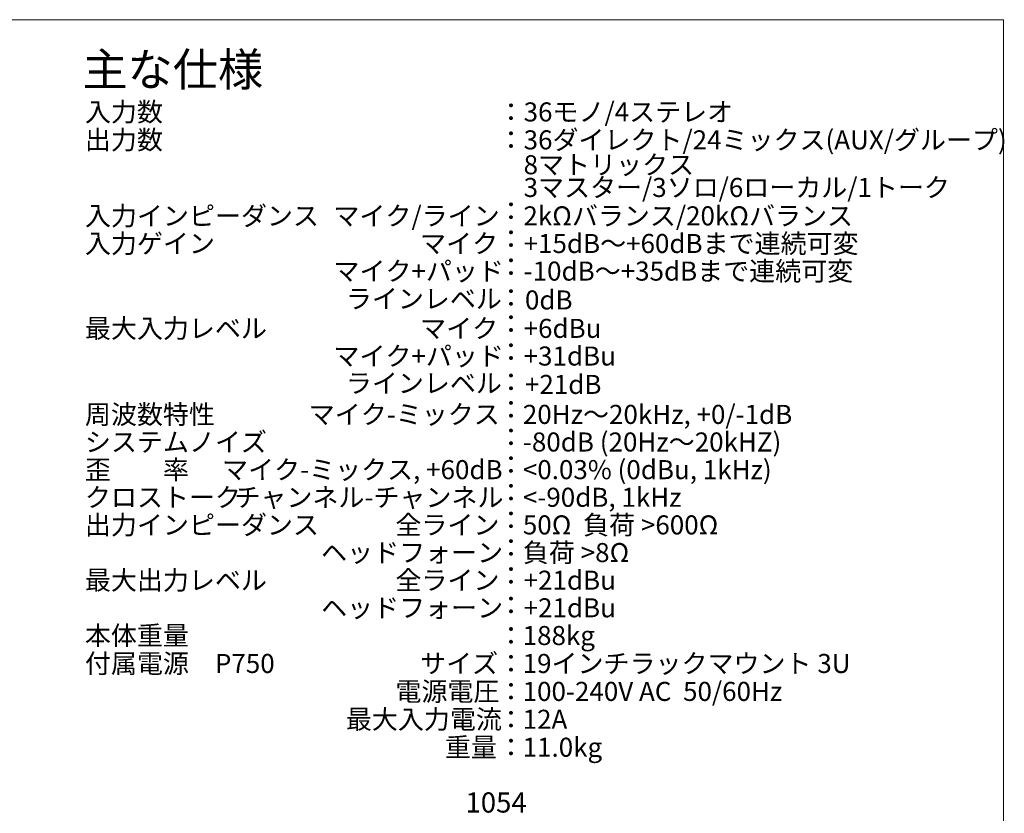
# Model space of a CAD drawing. Units: millimetres. Extents: x -113 to 4103, y 447 to 3177.
# Drawn here: x 2398 to 4103, y 1802 to 3177 of the extents above; entities that cross this region are included whole.
import ezdxf

# ---------------------------------------------------------------- set-up
doc = ezdxf.new("R2010")
doc.units = ezdxf.units.MM
doc.header["$LTSCALE"] = 190.5
for name, color, linetype, lineweight in [('DIMS', 3, 'Continuous', 0), ('SPEC', 4, 'Continuous', 0), ('WAKU', 7, 'Continuous', 0)]:
    doc.layers.add(name, color=color, linetype=linetype, lineweight=lineweight)
doc.styles.get("Standard").update_dxf_attribs({"font": 'txt', "bigfont": 'BIGFONT.SHX'})
doc.styles.add('ＭＳ ゴシック', font='txt', dxfattribs={"bigfont": 'ＭＳ ゴシック'})

msp = doc.modelspace()

# ---------------------------------------------------------------- linework, layer by layer
at = {"layer": 'WAKU', "color": 7, "lineweight": 0}
for p, q in [((-113.4, 3176.7), (4101.6, 3176.7)), ((4101.6, 3176.7), (4101.6, 446.7))]:
    msp.add_line(p, q, dxfattribs=at)

# ---------------------------------------------------------------- texts
at = {"layer": 'DIMS', "color": 7, "insert": (3169.8, 1838.3), "char_height": 39.797, "attachment_point": 1, "line_spacing_factor": 0.782827}
msp.add_mtext('{\\H0.8795x;\\l1054}', dxfattribs=at)
at = {"layer": 'SPEC', "color": 7, "attachment_point": 1, "line_spacing_factor": 0.782827}
for s, insert, char_height in [('{\\H0.8795x;\\l主な仕様}', (2506.3, 3119.1), 65.257), ('{\\H0.8795x;\\l入力数}', (2510.8, 3033.4), 37.523), ('{\\H0.8795x;\\l36モノ/4ステレオ}', (3270.5, 3033.4), 37.523), ('{\\H0.8795x;\\l：}', (3226.1, 3033.4), 37.523), ('{\\H0.8795x;\\l出力数}', (2510.8, 2985), 37.523), ('{\\H0.8795x;\\l：}', (3226.1, 2985), 37.523), ('{\\H0.8795x;\\l3マスター/3ソロ/6ローカル/1トーク}', (3270.5, 2902.6), 37.523), ('{\\H0.8795x;\\l入力インピーダンス}', (2510.8, 2853.4), 37.523), ('{\\H0.8795x;\\lマイク/ライン}', (2941.2, 2853.4), 37.523), ('{\\H0.8795x;\\l：}', (3226.1, 2861.9), 37.523), ('{\\H0.8795x;\\l2kΩバランス/20kΩバランス}', (3270.1, 2853.4), 37.523), ('{\\H0.8795x;\\l入力ゲイン}', (2510.8, 2805.5), 37.523), ('{\\H0.8795x;\\lマイク}', (3091.3, 2805.5), 37.523), ('{\\H0.8795x;\\l：}', (3226.1, 2813.5), 37.523), ('{\\H0.8795x;\\l+15dB～+60dBまで連続可変}', (3270.5, 2805.5), 37.523), ('{\\H0.8795x;\\l：}', (3226.1, 2765), 37.523), ('{\\H0.8795x;\\l-10dB～+35dBまで連続可変}', (3270.5, 2757.7), 37.523), ('{\\H0.8795x;\\lマイク+パッド}', (2941.2, 2757.7), 37.523), ('{\\H0.8795x;\\lラインレベル}', (2962.7, 2709.8), 37.523), ('{\\H0.8795x;\\l：}', (3226.1, 2711.7), 37.523), ('{\\H0.8795x;\\l0dB}', (3272.8, 2707.7), 37.523), ('{\\H0.8795x;\\l最大入力レベル}', (2510.8, 2658.5), 37.523), ('{\\H0.8795x;\\lマイク}', (3091.3, 2658.5), 37.523), ('{\\H0.8795x;\\l：}', (3226.1, 2666.4), 37.523), ('{\\H0.8795x;\\l+6dBu}', (3270.5, 2658.5), 37.523), ('{\\H0.8795x;\\lマイク+パッド}', (2941.2, 2610.6), 37.523), ('{\\H0.8795x;\\l：}', (3226.1, 2617.9), 37.523), ('{\\H0.8795x;\\l+31dBu}', (3270.5, 2610.6), 37.523), ('{\\H0.8795x;\\lラインレベル}', (2962.7, 2563.5), 37.523), ('{\\H0.8795x;\\l：}', (3226.1, 2565.4), 37.523), ('{\\H0.8795x;\\l+21dB}', (3272.8, 2561.4), 37.523), ('{\\H0.8795x;\\l周波数特性}', (2510.8, 2509.5), 37.523), ('{\\H0.8795x;\\lマイク-ミックス}', (2898.4, 2509.5), 37.523), ('{\\H0.8795x;\\l：}', (3226.1, 2518), 37.523), ('{\\H0.8795x;\\l20Hz～20kHz, +0/-1dB}', (3269.2, 2509.5), 37.523), ('{\\H0.8795x;\\lシステムノイズ}', (2510.8, 2461.7), 37.523), ('{\\H0.8795x;\\l：}', (3226.1, 2470.2), 37.523), ('{\\H0.8795x;\\l-80dB (20Hz～20kHZ)}', (3269.2, 2461.7), 37.523), ('{\\H0.8795x;\\l歪\u3000\u3000率}', (2510.8, 2413.8), 37.523), ('{\\H0.8795x;\\lマイク-ミックス, +60dB}', (2748.3, 2413.8), 37.523), ('{\\H0.8795x;\\l：}', (3226.1, 2422.3), 37.523), ('{\\H0.8795x;\\l<0.03% (0dBu, 1kHz)}', (3269.2, 2413.8), 37.523), ('{\\H0.8795x;\\l：}', (3226.1, 2374.4), 37.523), ('{\\H0.8795x;\\lクロストーク}', (2510.8, 2365.9), 37.523), ('{\\H0.8795x;\\lチャンネル-チャンネル}', (2769.7, 2365.9), 37.523), ('{\\H0.8795x;\\l<-90dB, 1kHz}', (3269.2, 2365.9), 37.523), ('{\\H0.8795x;\\l出力インピーダンス}', (2510.8, 2318.1), 37.523), ('{\\H0.8795x;\\l全ライン}', (3048.5, 2318.1), 37.523), ('{\\H0.8795x;\\l：}', (3226.1, 2326.6), 37.523), ('{\\H0.8795x;\\l50Ω  負荷 >600Ω}', (3269.2, 2318.1), 37.523), ('{\\H0.8795x;\\lヘッドフォーン}', (2919.8, 2270.2), 37.523), ('{\\H0.8795x;\\l：}', (3226.1, 2278.7), 37.523), ('{\\H0.8795x;\\l負荷 >8Ω}', (3269.2, 2270.2), 37.523), ('{\\H0.8795x;\\l最大出力レベル}', (2510.8, 2222.3), 37.523), ('{\\H0.8795x;\\l全ライン}', (3048.5, 2222.3), 37.523), ('{\\H0.8795x;\\l：}', (3226.1, 2230.3), 37.523), ('{\\H0.8795x;\\l+21dBu}', (3270.5, 2222.3), 37.523), ('{\\H0.8795x;\\lヘッドフォーン}', (2919.8, 2174.5), 37.523), ('{\\H0.8795x;\\l：}', (3226.1, 2179.1), 37.523), ('{\\H0.8795x;\\l+21dBu}', (3270.5, 2174.5), 37.523), ('{\\H0.8795x;\\l本体重量}', (2510.8, 2126.5), 37.523), ('{\\H0.8795x;\\l：}', (3226.1, 2126.4), 37.523), ('{\\H0.8795x;\\l188kg}', (3268.8, 2126.5), 37.523), ('{\\H0.8795x;\\l付属電源\u3000P750}', (2510.8, 2078.1), 37.523), ('{\\H0.8795x;\\lサイズ}', (3091.3, 2078.1), 37.523), ('{\\H0.8795x;\\l19インチラックマウント 3U}', (3268.8, 2078.1), 37.523), ('{\\H0.8795x;\\l：}', (3226.1, 2078.1), 37.523), ('{\\H0.8795x;\\l電源電圧}', (3048.5, 2029.7), 37.523), ('{\\H0.8795x;\\l100-240V AC  50/60Hz}', (3268.8, 2029.7), 37.523), ('{\\H0.8795x;\\l：}', (3226.1, 2029.7), 37.523), ('{\\H0.8795x;\\l最大入力電流}', (2962.7, 1981.4), 37.523), ('{\\H0.8795x;\\l：}', (3226.1, 1981.3), 37.523), ('{\\H0.8795x;\\l12A}', (3268.8, 1981.4), 37.523), ('{\\H0.8795x;\\l重量}', (3134.2, 1933), 37.523), ('{\\H0.8795x;\\l：}', (3226.1, 1933), 37.523), ('{\\H0.8795x;\\l11.0kg}', (3268.8, 1933), 37.523)]:
    msp.add_mtext(s, dxfattribs=dict(at, insert=insert, char_height=char_height))
at = {"layer": 'SPEC', "color": 7, "insert": (3270.5, 2985), "char_height": 33, "attachment_point": 1, "line_spacing_factor": 0.782827, "style": 'ＭＳ ゴシック'}
msp.add_mtext('36ダイレクト/24ミックス(AUX/グループ)\\P8マトリックス', dxfattribs=at)

doc.saveas('drawing.dxf')
